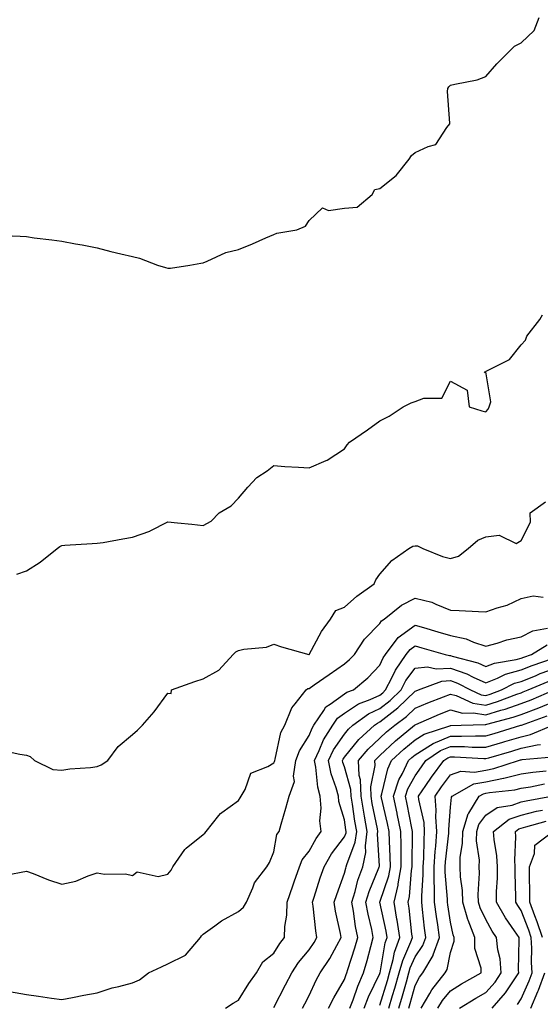
# Model space of a CAD drawing. Units: inches. Extents: x 1031843 to 1034483, y 7234538 to 7237178.
# Drawn here: x 1032196 to 1032343, y 7235423 to 7235701 of the extents above; entities that cross this region are included whole.
import ezdxf

# ---------------------------------------------------------------- set-up
doc = ezdxf.new("R2010")
doc.units = ezdxf.units.IN
doc.header["$MEASUREMENT"] = 0
doc.layers.add('Contour_10317234', color=7, linetype='Continuous', true_color=0xf88027)

msp = doc.modelspace()

# ---------------------------------------------------------------- linework, layer by layer
at = {"layer": 'Contour_10317234'}
for points in [[(1032189.55, 7235640.42, 3044), (1032196.27, 7235640.13, 3044), (1032198.05, 7235640.04, 3044), (1032200.24, 7235639.72, 3044), (1032205.28, 7235639.15, 3044), (1032208.05, 7235638.73, 3044), (1032211.98, 7235637.99, 3044), (1032213.81, 7235637.68, 3044), (1032218.05, 7235636.83, 3044), (1032221.98, 7235635.85, 3044), (1032224.81, 7235635.16, 3044), (1032228.05, 7235634.37, 3044), (1032230.06, 7235633.92, 3044), (1032235.12, 7235631.92, 3044), (1032237.39, 7235631.26, 3044), (1032238.05, 7235631.11, 3044), (1032238.83, 7235631.13, 3044), (1032244.26, 7235631.92, 3044), (1032247.41, 7235632.57, 3044), (1032248.05, 7235632.67, 3044), (1032249.2, 7235633.07, 3044), (1032254.46, 7235635.5, 3044), (1032258.05, 7235636.35, 3044), (1032262.01, 7235637.96, 3044), (1032265.8, 7235639.66, 3044), (1032268.05, 7235640.64, 3044), (1032268.95, 7235641.02, 3044), (1032274.57, 7235641.92, 3044), (1032277.01, 7235642.96, 3044), (1032278.05, 7235644.6, 3044), (1032281.8, 7235648.17, 3044), (1032283.52, 7235647.39, 3044), (1032288.05, 7235648.09, 3044), (1032291.64, 7235648.32, 3044), (1032295.9, 7235651.92, 3044), (1032296.64, 7235653.33, 3044), (1032298.05, 7235653.67, 3044), (1032302.64, 7235657.32, 3044), (1032306.31, 7235661.92, 3044), (1032307.05, 7235662.92, 3044), (1032308.05, 7235663.78, 3044), (1032311.68, 7235665.55, 3044), (1032313.91, 7235666.05, 3044), (1032317.01, 7235670.89, 3044), (1032317.84, 7235671.92, 3044), (1032317.87, 7235672.11, 3044), (1032317.19, 7235681.06, 3044), (1032317.29, 7235681.92, 3044), (1032317.58, 7235682.38, 3044), (1032318.05, 7235682.8, 3044), (1032319.28, 7235683.15, 3044), (1032325.61, 7235684.36, 3044), (1032328.05, 7235685.3, 3044), (1032331.1, 7235688.86, 3044), (1032334.2, 7235691.92, 3044), (1032336.12, 7235693.84, 3044), (1032338.05, 7235694.78, 3044), (1032341.68, 7235698.29, 3044), (1032343.09, 7235701.92, 3044)], [(1032195.34, 7235544.63, 3043), (1032198.05, 7235545.54, 3043), (1032201.96, 7235548.01, 3043), (1032206.76, 7235551.92, 3043), (1032207.56, 7235552.42, 3043), (1032208.05, 7235552.74, 3043), (1032208.91, 7235552.78, 3043), (1032216.68, 7235553.29, 3043), (1032218.05, 7235553.35, 3043), (1032219.75, 7235553.62, 3043), (1032225.32, 7235554.65, 3043), (1032228.05, 7235555.05, 3043), (1032232.97, 7235556.83, 3043), (1032233.11, 7235556.87, 3043), (1032238.05, 7235559.46, 3043), (1032240.84, 7235559.14, 3043), (1032244.89, 7235558.77, 3043), (1032248.05, 7235558.37, 3043), (1032250.32, 7235559.65, 3043), (1032252.64, 7235561.92, 3043), (1032256, 7235563.97, 3043), (1032258.05, 7235566.09, 3043), (1032260.75, 7235569.23, 3043), (1032263.28, 7235571.92, 3043), (1032266.17, 7235573.79, 3043), (1032268.05, 7235575.35, 3043), (1032271.21, 7235575.07, 3043), (1032275.08, 7235574.9, 3043), (1032278.05, 7235574.67, 3043), (1032282.85, 7235576.71, 3043), (1032283.17, 7235576.81, 3043), (1032288.05, 7235580.06, 3043), (1032288.77, 7235581.19, 3043), (1032289.48, 7235581.92, 3043), (1032294.55, 7235585.43, 3043), (1032298.05, 7235587.99, 3043), (1032300.67, 7235589.3, 3043), (1032304.69, 7235591.92, 3043), (1032306.94, 7235593.04, 3043), (1032308.05, 7235593.42, 3043), (1032310.53, 7235594.41, 3043), (1032315.57, 7235594.39, 3043), (1032318.05, 7235599.15, 3043), (1032322.74, 7235596.61, 3043), (1032323.36, 7235591.92, 3043), (1032326.88, 7235590.75, 3043), (1032328.05, 7235590.55, 3043), (1032328.67, 7235591.3, 3043), (1032328.99, 7235591.92, 3043), (1032329.44, 7235593.32, 3043), (1032328.05, 7235601.86, 3043), (1032327.66, 7235601.54, 3043), (1032327.91, 7235601.92, 3043), (1032328.05, 7235601.93, 3043), (1032328.09, 7235601.96, 3043), (1032334.69, 7235605.28, 3043), (1032338.05, 7235609.41, 3043), (1032339.24, 7235610.74, 3043), (1032339.67, 7235611.92, 3043), (1032343.32, 7235616.65, 3043), (1032344.07, 7235617.95, 3043)], [(1032191.02, 7235494.9, 3042), (1032196.25, 7235493.72, 3042), (1032198.05, 7235493.49, 3042), (1032199.18, 7235493.05, 3042), (1032200.39, 7235491.92, 3042), (1032205.59, 7235489.46, 3042), (1032208.05, 7235489.26, 3042), (1032210.32, 7235489.65, 3042), (1032216.16, 7235490.02, 3042), (1032218.05, 7235490.29, 3042), (1032219.24, 7235490.73, 3042), (1032221.06, 7235491.92, 3042), (1032224.05, 7235495.92, 3042), (1032228.05, 7235499.31, 3042), (1032229.48, 7235500.5, 3042), (1032230.88, 7235501.92, 3042), (1032234.22, 7235505.76, 3042), (1032238.05, 7235511.02, 3042), (1032239.05, 7235510.92, 3042), (1032239.09, 7235511.92, 3042), (1032245.71, 7235514.26, 3042), (1032248.05, 7235515.09, 3042), (1032252.52, 7235517.46, 3042), (1032256.55, 7235521.92, 3042), (1032257.33, 7235522.64, 3042), (1032258.05, 7235523.05, 3042), (1032259.55, 7235523.41, 3042), (1032265.96, 7235524.02, 3042), (1032268.05, 7235524.8, 3042), (1032270.22, 7235524.08, 3042), (1032277.97, 7235521.92, 3042), (1032278.05, 7235521.91, 3042), (1032278.07, 7235521.92, 3042), (1032278.07, 7235521.94, 3042), (1032281.53, 7235528.44, 3042), (1032284.05, 7235531.92, 3042), (1032285.59, 7235534.37, 3042), (1032288.05, 7235535.3, 3042), (1032291.57, 7235538.41, 3042), (1032296.47, 7235541.92, 3042), (1032296.96, 7235543.01, 3042), (1032298.05, 7235544.63, 3042), (1032301.47, 7235548.51, 3042), (1032306.27, 7235551.92, 3042), (1032307.41, 7235552.57, 3042), (1032308.05, 7235552.63, 3042), (1032308.73, 7235552.6, 3042), (1032310.22, 7235551.92, 3042), (1032315.75, 7235549.62, 3042), (1032318.05, 7235549.05, 3042), (1032320.26, 7235549.71, 3042), (1032323.03, 7235551.92, 3042), (1032325.73, 7235554.24, 3042), (1032328.05, 7235555.22, 3042), (1032331.78, 7235555.64, 3042), (1032336.62, 7235553.34, 3042), (1032338.05, 7235554.12, 3042), (1032340.63, 7235559.34, 3042), (1032340.57, 7235561.92, 3042), (1032344.87, 7235565.11, 3042)], [(1032190.73, 7235459.24, 3041), (1032196.57, 7235460.43, 3041), (1032198.05, 7235460.69, 3041), (1032199.98, 7235460, 3041), (1032204.34, 7235458.2, 3041), (1032208.05, 7235457.04, 3041), (1032212.07, 7235457.9, 3041), (1032215.53, 7235459.4, 3041), (1032218.05, 7235460.17, 3041), (1032220.16, 7235459.8, 3041), (1032226.12, 7235459.98, 3041), (1032228.05, 7235459.43, 3041), (1032229.44, 7235460.53, 3041), (1032235.34, 7235459.21, 3041), (1032238.05, 7235459.81, 3041), (1032239.01, 7235460.97, 3041), (1032239.51, 7235461.92, 3041), (1032242.91, 7235466.79, 3041), (1032243.01, 7235466.95, 3041), (1032243.3, 7235467.16, 3041), (1032248.05, 7235471.09, 3041), (1032248.52, 7235471.46, 3041), (1032248.93, 7235471.92, 3041), (1032252.52, 7235476.4, 3041), (1032252.97, 7235477, 3041), (1032253.4, 7235477.28, 3041), (1032258.05, 7235480.67, 3041), (1032258.58, 7235481.39, 3041), (1032258.79, 7235481.92, 3041), (1032259.94, 7235483.81, 3041), (1032261.6, 7235488.38, 3041), (1032266.41, 7235490.27, 3041), (1032268.05, 7235491.3, 3041), (1032268.28, 7235491.69, 3041), (1032268.32, 7235491.92, 3041), (1032268.48, 7235492.34, 3041), (1032270.08, 7235499.88, 3041), (1032271.19, 7235501.92, 3041), (1032273.13, 7235506.84, 3041), (1032274.09, 7235507.96, 3041), (1032277.21, 7235511.92, 3041), (1032277.7, 7235512.27, 3041), (1032278.05, 7235512.35, 3041), (1032279.48, 7235513.35, 3041), (1032283.67, 7235516.3, 3041), (1032288.05, 7235519.26, 3041), (1032289.48, 7235520.48, 3041), (1032290.86, 7235521.92, 3041), (1032293.69, 7235526.28, 3041), (1032298.05, 7235530.68, 3041), (1032298.54, 7235531.42, 3041), (1032299.32, 7235531.92, 3041), (1032304.14, 7235535.84, 3041), (1032308.05, 7235537.87, 3041), (1032312.8, 7235536.68, 3041), (1032313.85, 7235536.12, 3041), (1032318.05, 7235534.45, 3041), (1032320.53, 7235534.4, 3041), (1032325.92, 7235534.06, 3041), (1032328.05, 7235534, 3041), (1032331.27, 7235535.13, 3041), (1032334.09, 7235535.88, 3041), (1032338.05, 7235537.71, 3041), (1032341.47, 7235538.49, 3041), (1032344.3, 7235538.16, 3041)], [(1032193.25, 7235426.72, 3040), (1032198.05, 7235425.8, 3040), (1032201.47, 7235425.34, 3040), (1032205.14, 7235424.84, 3040), (1032208.05, 7235424.44, 3040), (1032211.12, 7235425, 3040), (1032214.3, 7235425.68, 3040), (1032218.05, 7235426.3, 3040), (1032222.29, 7235427.67, 3040), (1032224.2, 7235428.07, 3040), (1032228.05, 7235429.13, 3040), (1032230.02, 7235429.94, 3040), (1032232.6, 7235431.92, 3040), (1032236.29, 7235433.67, 3040), (1032238.05, 7235434.48, 3040), (1032243.03, 7235436.94, 3040), (1032247.33, 7235441.92, 3040), (1032247.6, 7235442.38, 3040), (1032248.05, 7235442.86, 3040), (1032251.39, 7235445.26, 3040), (1032253.28, 7235446.69, 3040), (1032258.05, 7235449.33, 3040), (1032259.46, 7235450.51, 3040), (1032260.32, 7235451.92, 3040), (1032262.15, 7235456.02, 3040), (1032262.56, 7235457.41, 3040), (1032266.08, 7235461.92, 3040), (1032266.88, 7235463.1, 3040), (1032268.05, 7235466.11, 3040), (1032268.91, 7235471.05, 3040), (1032269.53, 7235471.92, 3040), (1032270.12, 7235473.98, 3040), (1032271.45, 7235478.52, 3040), (1032272.39, 7235481.92, 3040), (1032273.91, 7235486.05, 3040), (1032273.64, 7235487.5, 3040), (1032274.32, 7235491.92, 3040), (1032275.28, 7235494.68, 3040), (1032278.05, 7235499, 3040), (1032278.89, 7235501.08, 3040), (1032279.42, 7235501.92, 3040), (1032282.25, 7235506.12, 3040), (1032282.8, 7235507.16, 3040), (1032284.01, 7235507.88, 3040), (1032288.05, 7235510.78, 3040), (1032288.73, 7235511.24, 3040), (1032290.57, 7235511.92, 3040), (1032294.63, 7235515.34, 3040), (1032298.05, 7235518.9, 3040), (1032298.99, 7235520.99, 3040), (1032299.63, 7235521.92, 3040), (1032303.25, 7235526.72, 3040), (1032308.05, 7235530.24, 3040), (1032310.43, 7235529.53, 3040), (1032314.44, 7235528.32, 3040), (1032318.05, 7235527.25, 3040), (1032322.48, 7235526.35, 3040), (1032324.57, 7235525.39, 3040), (1032328.05, 7235524.3, 3040), (1032331.27, 7235525.15, 3040), (1032333.93, 7235526.05, 3040), (1032338.05, 7235526.92, 3040), (1032341.37, 7235528.59, 3040), (1032345.49, 7235529.37, 3040)], [(1032254.36, 7235421.92, 3039), (1032256.6, 7235423.37, 3039), (1032258.05, 7235424.21, 3039), (1032261, 7235428.97, 3039), (1032263.19, 7235431.92, 3039), (1032264.92, 7235435.04, 3039), (1032268.05, 7235437.52, 3039), (1032269.73, 7235440.25, 3039), (1032271.1, 7235441.92, 3039), (1032271.17, 7235445.05, 3039), (1032271.76, 7235448.22, 3039), (1032271.82, 7235451.92, 3039), (1032273.4, 7235456.57, 3039), (1032273.83, 7235457.7, 3039), (1032275.35, 7235461.92, 3039), (1032276.08, 7235463.88, 3039), (1032278.05, 7235466.35, 3039), (1032280.02, 7235469.95, 3039), (1032281.45, 7235471.92, 3039), (1032281.08, 7235474.94, 3039), (1032281.47, 7235478.5, 3039), (1032281.19, 7235481.92, 3039), (1032280.53, 7235484.39, 3039), (1032279.92, 7235490.04, 3039), (1032279.53, 7235491.92, 3039), (1032280.9, 7235494.77, 3039), (1032282.13, 7235497.84, 3039), (1032284.75, 7235501.92, 3039), (1032286.08, 7235503.89, 3039), (1032288.05, 7235505.31, 3039), (1032292, 7235507.96, 3039), (1032295.34, 7235509.21, 3039), (1032298.05, 7235510.47, 3039), (1032298.87, 7235511.11, 3039), (1032299.69, 7235511.92, 3039), (1032301.47, 7235515.34, 3039), (1032302.44, 7235517.53, 3039), (1032305.53, 7235521.92, 3039), (1032306.62, 7235523.36, 3039), (1032308.05, 7235524.4, 3039), (1032309.96, 7235523.83, 3039), (1032316.51, 7235521.92, 3039), (1032317.76, 7235521.63, 3039), (1032318.05, 7235521.65, 3039), (1032318.48, 7235521.5, 3039), (1032325.73, 7235519.59, 3039), (1032328.05, 7235518.52, 3039), (1032330.47, 7235519.5, 3039), (1032336.64, 7235520.51, 3039), (1032338.05, 7235520.91, 3039), (1032338.77, 7235521.2, 3039), (1032340.92, 7235521.92, 3039), (1032345.35, 7235524.62, 3039)], [(1032268.05, 7235422.18, 3038), (1032271.41, 7235428.57, 3038), (1032273.13, 7235431.92, 3038), (1032275.08, 7235434.9, 3038), (1032278.05, 7235438.45, 3038), (1032279.46, 7235440.51, 3038), (1032280.24, 7235441.92, 3038), (1032279.92, 7235443.8, 3038), (1032279.18, 7235450.79, 3038), (1032279.01, 7235451.92, 3038), (1032279.48, 7235453.36, 3038), (1032281.19, 7235458.78, 3038), (1032282.29, 7235461.92, 3038), (1032284.42, 7235465.54, 3038), (1032288.05, 7235470.4, 3038), (1032288.48, 7235471.5, 3038), (1032288.54, 7235471.92, 3038), (1032288.46, 7235472.33, 3038), (1032288.05, 7235475.2, 3038), (1032286.47, 7235480.35, 3038), (1032286.35, 7235481.92, 3038), (1032285.73, 7235484.25, 3038), (1032284.28, 7235488.16, 3038), (1032283.5, 7235491.92, 3038), (1032284.98, 7235495, 3038), (1032288.05, 7235499.43, 3038), (1032289.16, 7235500.81, 3038), (1032290.37, 7235501.92, 3038), (1032294.81, 7235505.15, 3038), (1032298.05, 7235506.67, 3038), (1032301, 7235508.96, 3038), (1032304.05, 7235511.92, 3038), (1032305.41, 7235514.57, 3038), (1032308.05, 7235518.08, 3038), (1032311.53, 7235518.44, 3038), (1032314.01, 7235517.87, 3038), (1032318.05, 7235518.09, 3038), (1032322.62, 7235516.49, 3038), (1032324.44, 7235515.53, 3038), (1032328.05, 7235513.88, 3038), (1032331.33, 7235515.21, 3038), (1032333.62, 7235516.35, 3038), (1032338.05, 7235517.62, 3038), (1032341.12, 7235518.84, 3038), (1032346.92, 7235520.79, 3038)], [(1032276.16, 7235421.92, 3037), (1032276.8, 7235423.16, 3037), (1032278.05, 7235425.58, 3037), (1032280.08, 7235429.89, 3037), (1032281.21, 7235431.92, 3037), (1032283.91, 7235436.05, 3037), (1032285.84, 7235439.71, 3037), (1032287.07, 7235441.92, 3037), (1032286.88, 7235443.08, 3037), (1032285.53, 7235449.39, 3037), (1032285.14, 7235451.92, 3037), (1032285.86, 7235454.11, 3037), (1032288.05, 7235460.09, 3037), (1032288.42, 7235461.56, 3037), (1032288.54, 7235461.92, 3037), (1032288.67, 7235462.55, 3037), (1032291.1, 7235468.86, 3037), (1032291.51, 7235471.92, 3037), (1032291, 7235474.86, 3037), (1032290.32, 7235479.66, 3037), (1032289.94, 7235481.92, 3037), (1032289.89, 7235483.75, 3037), (1032288.05, 7235490.14, 3037), (1032287.58, 7235491.44, 3037), (1032287.48, 7235491.92, 3037), (1032287.66, 7235492.31, 3037), (1032288.05, 7235492.87, 3037), (1032292.09, 7235497.88, 3037), (1032296.53, 7235501.92, 3037), (1032297.41, 7235502.56, 3037), (1032298.05, 7235502.86, 3037), (1032302.29, 7235506.15, 3037), (1032303.17, 7235506.81, 3037), (1032308.05, 7235511.56, 3037), (1032308.3, 7235511.67, 3037), (1032308.99, 7235511.92, 3037), (1032315.57, 7235514.4, 3037), (1032318.05, 7235514.54, 3037), (1032319.98, 7235513.85, 3037), (1032323.66, 7235511.92, 3037), (1032326.7, 7235510.56, 3037), (1032328.05, 7235510.34, 3037), (1032329.26, 7235510.71, 3037), (1032332.44, 7235511.92, 3037), (1032336.17, 7235513.8, 3037), (1032338.05, 7235514.33, 3037), (1032342.07, 7235515.93, 3037), (1032343.44, 7235516.52, 3037), (1032348.05, 7235518.2, 3037)], [(1032283.56, 7235421.92, 3036), (1032285.06, 7235424.92, 3036), (1032288.05, 7235430.08, 3036), (1032288.52, 7235431.46, 3036), (1032288.71, 7235431.92, 3036), (1032289.01, 7235432.88, 3036), (1032291, 7235438.98, 3036), (1032291.82, 7235441.92, 3036), (1032291.19, 7235445.06, 3036), (1032290.59, 7235449.38, 3036), (1032290.14, 7235451.92, 3036), (1032291.06, 7235454.92, 3036), (1032291.86, 7235458.12, 3036), (1032293.21, 7235461.92, 3036), (1032294.05, 7235465.92, 3036), (1032293.95, 7235467.81, 3036), (1032294.5, 7235471.92, 3036), (1032293.73, 7235476.25, 3036), (1032293.5, 7235477.37, 3036), (1032292.76, 7235481.92, 3036), (1032292.6, 7235486.47, 3036), (1032292.25, 7235487.72, 3036), (1032292.01, 7235491.92, 3036), (1032294.75, 7235495.21, 3036), (1032298.05, 7235498.25, 3036), (1032299.94, 7235500.04, 3036), (1032302.27, 7235501.92, 3036), (1032305.57, 7235504.4, 3036), (1032308.05, 7235506.8, 3036), (1032311.66, 7235508.31, 3036), (1032316.1, 7235509.98, 3036), (1032318.05, 7235510.74, 3036), (1032319.67, 7235510.3, 3036), (1032324.34, 7235508.21, 3036), (1032328.05, 7235507.6, 3036), (1032331.35, 7235508.62, 3036), (1032336.82, 7235510.69, 3036), (1032338.05, 7235511.11, 3036), (1032338.64, 7235511.33, 3036), (1032340, 7235511.92, 3036), (1032345.65, 7235514.32, 3036)], [(1032289.55, 7235421.92, 3035), (1032290.49, 7235424.36, 3035), (1032291.78, 7235428.2, 3035), (1032293.44, 7235431.92, 3035), (1032294.5, 7235435.47, 3035), (1032295.47, 7235439.35, 3035), (1032296.19, 7235441.92, 3035), (1032295.75, 7235444.23, 3035), (1032294.71, 7235448.58, 3035), (1032294.1, 7235451.92, 3035), (1032295.02, 7235454.94, 3035), (1032297.78, 7235461.66, 3035), (1032297.87, 7235461.92, 3035), (1032297.91, 7235462.07, 3035), (1032297.39, 7235471.25, 3035), (1032297.46, 7235471.92, 3035), (1032297.35, 7235472.62, 3035), (1032295.92, 7235479.78, 3035), (1032295.57, 7235481.92, 3035), (1032295.47, 7235484.49, 3035), (1032296.74, 7235490.6, 3035), (1032296.66, 7235491.92, 3035), (1032297.29, 7235492.67, 3035), (1032298.05, 7235493.38, 3035), (1032302.44, 7235497.53, 3035), (1032307.89, 7235501.92, 3035), (1032307.99, 7235501.99, 3035), (1032308.05, 7235502.05, 3035), (1032308.26, 7235502.14, 3035), (1032314.94, 7235505.04, 3035), (1032318.05, 7235506.26, 3035), (1032321.47, 7235505.33, 3035), (1032324.51, 7235505.45, 3035), (1032328.05, 7235504.86, 3035), (1032332.31, 7235506.17, 3035), (1032333.48, 7235506.49, 3035), (1032338.05, 7235508.05, 3035), (1032340.86, 7235509.12, 3035), (1032347.39, 7235511.92, 3035)], [(1032293.6, 7235421.92, 3034), (1032294.83, 7235425.13, 3034), (1032298.05, 7235431.72, 3034), (1032298.09, 7235431.87, 3034), (1032298.11, 7235431.92, 3034), (1032298.13, 7235432, 3034), (1032299.57, 7235440.4, 3034), (1032300.12, 7235441.92, 3034), (1032299.85, 7235443.72, 3034), (1032298.09, 7235451.88, 3034), (1032298.09, 7235451.97, 3034), (1032300.57, 7235459.4, 3034), (1032301.02, 7235461.92, 3034), (1032300.98, 7235464.85, 3034), (1032300.76, 7235469.21, 3034), (1032300.71, 7235471.92, 3034), (1032300.24, 7235474.12, 3034), (1032298.56, 7235481.41, 3034), (1032298.44, 7235481.92, 3034), (1032298.66, 7235482.52, 3034), (1032300.32, 7235489.65, 3034), (1032301.39, 7235491.92, 3034), (1032304.81, 7235495.16, 3034), (1032308.05, 7235497.81, 3034), (1032310.59, 7235499.38, 3034), (1032317.87, 7235501.75, 3034), (1032318.05, 7235501.82, 3034), (1032318.15, 7235501.82, 3034), (1032321.1, 7235501.92, 3034), (1032327.8, 7235502.16, 3034), (1032328.05, 7235502.13, 3034), (1032328.34, 7235502.21, 3034), (1032335.75, 7235504.21, 3034), (1032338.05, 7235505.01, 3034), (1032342.99, 7235506.86, 3034), (1032343.07, 7235506.89, 3034), (1032348.05, 7235508.92, 3034)], [(1032298.05, 7235422.8, 3033), (1032300.22, 7235429.76, 3033), (1032300.82, 7235431.92, 3033), (1032301.86, 7235435.73, 3033), (1032302.21, 7235437.76, 3033), (1032303.69, 7235441.92, 3033), (1032302.95, 7235446.82, 3033), (1032302.89, 7235447.08, 3033), (1032302.07, 7235451.92, 3033), (1032303.23, 7235456.75, 3033), (1032303.25, 7235457.12, 3033), (1032304.12, 7235461.92, 3033), (1032304.05, 7235465.91, 3033), (1032304.09, 7235467.96, 3033), (1032304.01, 7235471.92, 3033), (1032302.97, 7235476.85, 3033), (1032302.93, 7235477.04, 3033), (1032301.88, 7235481.92, 3033), (1032303.44, 7235486.53, 3033), (1032304.46, 7235488.33, 3033), (1032306.16, 7235491.92, 3033), (1032307.13, 7235492.84, 3033), (1032308.05, 7235493.59, 3033), (1032312.42, 7235496.29, 3033), (1032313.17, 7235496.8, 3033), (1032318.05, 7235498.89, 3033), (1032321.12, 7235498.85, 3033), (1032325.12, 7235498.98, 3033), (1032328.05, 7235498.94, 3033), (1032330.35, 7235499.62, 3033), (1032337.95, 7235501.92, 3033), (1032338.03, 7235501.94, 3033), (1032338.09, 7235501.97, 3033), (1032345.41, 7235504.55, 3033)], [(1032300.59, 7235421.92, 3032), (1032301.66, 7235425.54, 3032), (1032302.33, 7235427.64, 3032), (1032303.56, 7235431.92, 3032), (1032304.51, 7235435.46, 3032), (1032306.84, 7235440.7, 3032), (1032307.27, 7235441.92, 3032), (1032307.13, 7235442.85, 3032), (1032306.37, 7235450.23, 3032), (1032306.08, 7235451.92, 3032), (1032306.45, 7235453.51, 3032), (1032307.03, 7235460.89, 3032), (1032307.21, 7235461.92, 3032), (1032307.19, 7235462.77, 3032), (1032307.33, 7235471.2, 3032), (1032307.31, 7235471.92, 3032), (1032307.11, 7235472.85, 3032), (1032305.78, 7235479.65, 3032), (1032305.3, 7235481.92, 3032), (1032306, 7235483.97, 3032), (1032308.05, 7235487.63, 3032), (1032309.79, 7235490.18, 3032), (1032311.1, 7235491.92, 3032), (1032315.22, 7235494.75, 3032), (1032318.05, 7235495.96, 3032), (1032322.03, 7235495.91, 3032), (1032324.2, 7235495.78, 3032), (1032328.05, 7235495.72, 3032), (1032332.84, 7235497.13, 3032), (1032333.44, 7235497.31, 3032), (1032338.05, 7235498.69, 3032), (1032340.71, 7235499.27, 3032), (1032346.96, 7235501.92, 3032)], [(1032303.42, 7235421.92, 3031), (1032304.48, 7235425.49, 3031), (1032305.57, 7235429.43, 3031), (1032306.27, 7235431.92, 3031), (1032306.66, 7235433.32, 3031), (1032308.05, 7235436.46, 3031), (1032310.26, 7235439.71, 3031), (1032311.04, 7235441.92, 3031), (1032310.71, 7235444.57, 3031), (1032310.16, 7235449.81, 3031), (1032309.91, 7235451.92, 3031), (1032309.89, 7235453.76, 3031), (1032310.34, 7235459.64, 3031), (1032310.32, 7235461.92, 3031), (1032310.47, 7235464.33, 3031), (1032310.55, 7235469.43, 3031), (1032310.73, 7235471.92, 3031), (1032310.55, 7235474.42, 3031), (1032309.07, 7235480.91, 3031), (1032308.97, 7235481.92, 3031), (1032311.06, 7235484.93, 3031), (1032312.68, 7235487.29, 3031), (1032316.14, 7235491.92, 3031), (1032317.27, 7235492.7, 3031), (1032318.05, 7235493.04, 3031), (1032319.14, 7235493.02, 3031), (1032327.46, 7235492.51, 3031), (1032328.05, 7235492.5, 3031), (1032328.87, 7235492.74, 3031), (1032335.35, 7235494.62, 3031), (1032338.05, 7235495.43, 3031), (1032342.54, 7235496.41, 3031), (1032343.48, 7235496.49, 3031)], [(1032306.23, 7235421.92, 3030), (1032306.64, 7235423.32, 3030), (1032308.05, 7235428.39, 3030), (1032309.28, 7235430.69, 3030), (1032310.24, 7235431.92, 3030), (1032313.11, 7235436.86, 3030), (1032313.15, 7235437.01, 3030), (1032314.89, 7235441.92, 3030), (1032314.42, 7235445.56, 3030), (1032314.05, 7235447.92, 3030), (1032313.56, 7235451.92, 3030), (1032313.52, 7235456.45, 3030), (1032313.44, 7235457.31, 3030), (1032313.42, 7235461.92, 3030), (1032313.69, 7235466.29, 3030), (1032313.85, 7235467.73, 3030), (1032314.14, 7235471.92, 3030), (1032313.87, 7235476.09, 3030), (1032314.03, 7235477.89, 3030), (1032313.66, 7235481.92, 3030), (1032315.45, 7235484.52, 3030), (1032318.05, 7235487.95, 3030), (1032320.98, 7235488.99, 3030), (1032324.79, 7235488.66, 3030), (1032328.05, 7235489.24, 3030), (1032330.3, 7235489.67, 3030), (1032337.23, 7235491.92, 3030), (1032337.85, 7235492.11, 3030), (1032338.05, 7235492.16, 3030), (1032338.36, 7235492.23, 3030), (1032346.98, 7235492.99, 3030)], [(1032309.75, 7235421.92, 3029), (1032312.21, 7235426.09, 3029), (1032312.8, 7235427.17, 3029), (1032316.51, 7235431.92, 3029), (1032317.07, 7235432.9, 3029), (1032318.05, 7235437.74, 3029), (1032319.09, 7235440.89, 3029), (1032319.09, 7235441.92, 3029), (1032318.79, 7235442.66, 3029), (1032318.05, 7235446.24, 3029), (1032317.29, 7235451.17, 3029), (1032317.21, 7235451.92, 3029), (1032317.19, 7235452.77, 3029), (1032316.53, 7235460.4, 3029), (1032316.51, 7235461.92, 3029), (1032316.6, 7235463.37, 3029), (1032317.54, 7235471.41, 3029), (1032317.58, 7235471.92, 3029), (1032317.54, 7235472.42, 3029), (1032318.05, 7235478.8, 3029), (1032318.34, 7235481.63, 3029), (1032318.52, 7235481.92, 3029), (1032324.61, 7235485.36, 3029), (1032328.05, 7235485.98, 3029), (1032333.03, 7235486.95, 3029), (1032333.11, 7235486.98, 3029), (1032338.05, 7235488.17, 3029), (1032341.29, 7235488.68, 3029), (1032345.14, 7235489.02, 3029)], [(1032314.5, 7235421.92, 3028), (1032315.82, 7235424.15, 3028), (1032318.05, 7235426.9, 3028), (1032321.16, 7235428.8, 3028), (1032326.72, 7235431.92, 3028), (1032326.72, 7235433.24, 3028), (1032324.94, 7235438.82, 3028), (1032324.96, 7235441.92, 3028), (1032323.01, 7235446.87, 3028), (1032322.97, 7235446.99, 3028), (1032321.49, 7235451.92, 3028), (1032321.39, 7235455.26, 3028), (1032320.9, 7235459.08, 3028), (1032320.78, 7235461.92, 3028), (1032320.82, 7235464.68, 3028), (1032321.45, 7235468.52, 3028), (1032321.49, 7235471.92, 3028), (1032323.07, 7235476.9, 3028), (1032323.19, 7235477.06, 3028), (1032326.17, 7235481.92, 3028), (1032327.37, 7235482.59, 3028), (1032328.05, 7235482.72, 3028), (1032329.05, 7235482.92, 3028), (1032336.27, 7235483.69, 3028), (1032338.05, 7235484.12, 3028), (1032340.65, 7235484.53, 3028), (1032344.63, 7235485.34, 3028)], [(1032320.63, 7235421.92, 3027), (1032325.2, 7235424.77, 3027), (1032328.05, 7235426.41, 3027), (1032330.63, 7235429.33, 3027), (1032332.42, 7235431.92, 3027), (1032332.05, 7235435.92, 3027), (1032331.47, 7235438.5, 3027), (1032331.06, 7235441.92, 3027), (1032329.85, 7235443.73, 3027), (1032328.05, 7235446.99, 3027), (1032326.47, 7235450.33, 3027), (1032325.98, 7235451.92, 3027), (1032325.9, 7235454.06, 3027), (1032326.25, 7235460.13, 3027), (1032326.19, 7235461.92, 3027), (1032326.21, 7235463.76, 3027), (1032325.43, 7235469.3, 3027), (1032325.45, 7235471.92, 3027), (1032326.08, 7235473.88, 3027), (1032328.05, 7235476.56, 3027), (1032331.25, 7235478.72, 3027), (1032335.45, 7235479.33, 3027), (1032338.05, 7235480.24, 3027), (1032339.4, 7235480.57, 3027), (1032346.57, 7235481.92, 3027)], [(1032329.79, 7235421.92, 3026), (1032333.64, 7235426.33, 3026), (1032335.82, 7235429.68, 3026), (1032337.35, 7235431.92, 3026), (1032337.29, 7235432.68, 3026), (1032337.48, 7235441.36, 3026), (1032337.42, 7235441.92, 3026), (1032336.14, 7235443.83, 3026), (1032333.6, 7235447.48, 3026), (1032331.02, 7235451.92, 3026), (1032331.06, 7235454.93, 3026), (1032331.29, 7235458.69, 3026), (1032331.33, 7235461.92, 3026), (1032331.16, 7235465.03, 3026), (1032330.37, 7235469.6, 3026), (1032330.22, 7235471.92, 3026), (1032334.61, 7235475.35, 3026), (1032338.05, 7235476.56, 3026), (1032342.35, 7235477.63, 3026), (1032344.09, 7235477.96, 3026)], [(1032336.98, 7235422.99, 3025), (1032338.05, 7235424.64, 3025), (1032340.32, 7235429.66, 3025), (1032341.14, 7235431.92, 3025), (1032340.98, 7235434.86, 3025), (1032341.04, 7235438.92, 3025), (1032340.9, 7235441.92, 3025), (1032340.18, 7235444.04, 3025), (1032338.05, 7235449.56, 3025), (1032337.07, 7235450.95, 3025), (1032336.53, 7235451.92, 3025), (1032336.55, 7235453.43, 3025), (1032336.29, 7235460.16, 3025), (1032336.31, 7235461.92, 3025), (1032336.21, 7235463.76, 3025), (1032336.55, 7235470.42, 3025), (1032336.45, 7235471.92, 3025), (1032337.35, 7235472.62, 3025), (1032338.05, 7235472.87, 3025), (1032339.32, 7235473.19, 3025), (1032345.1, 7235474.86, 3025)], [(1032344.09, 7235441.92, 3024), (1032342.52, 7235446.39, 3024), (1032341.86, 7235448.1, 3024), (1032340.47, 7235451.92, 3024), (1032340.47, 7235454.34, 3024), (1032340.35, 7235459.63, 3024), (1032340.35, 7235461.92, 3024), (1032341.8, 7235465.68, 3024), (1032341.92, 7235468.04, 3024), (1032347.01, 7235471.92, 3024)], [(1032340.8, 7235421.92, 3024), (1032342.76, 7235426.64, 3024), (1032342.93, 7235427.03, 3024), (1032344.73, 7235431.92, 3024)]]:
    msp.add_polyline3d(points, dxfattribs=at)

doc.saveas('drawing.dxf')
